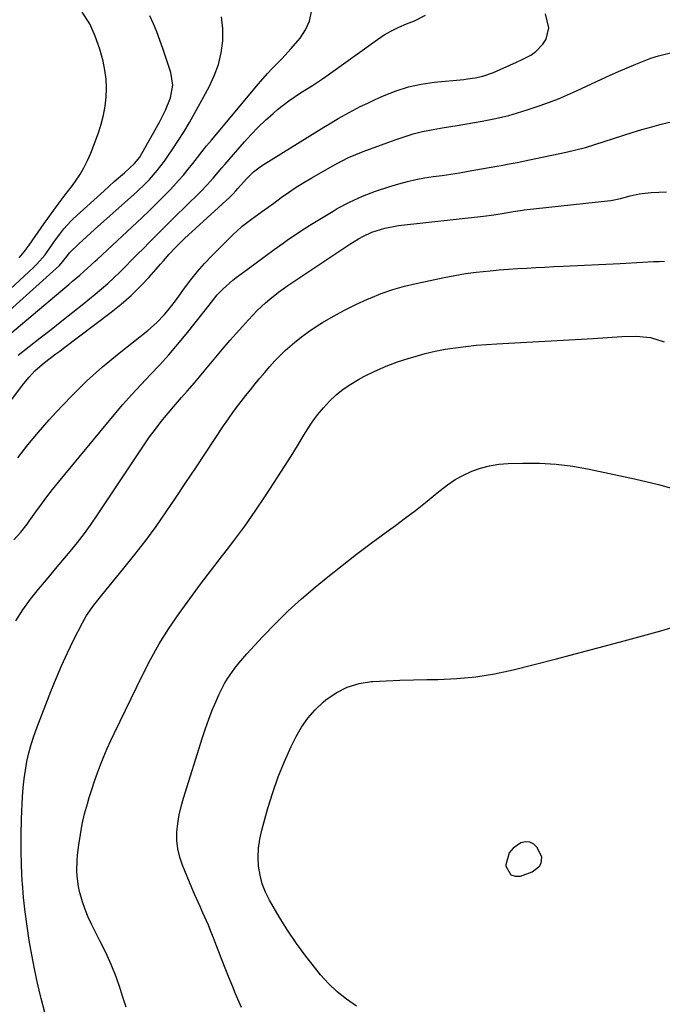
# Model space of a CAD drawing. Units: inches. Extents: x 1874983 to 1880298, y 453884 to 459305.
# Drawn here: x 1875538 to 1875758, y 455694 to 456032 of the extents above; entities that cross this region are included whole.
import ezdxf

# ---------------------------------------------------------------- set-up
doc = ezdxf.new("R2010")
doc.units = ezdxf.units.IN
doc.header["$MEASUREMENT"] = 0
for name, color, linetype in [('1', 7, 'Continuous'), ('7', 7, 'Continuous'), ('8', 7, 'Continuous')]:
    doc.layers.add(name, color=color, linetype=linetype)

msp = doc.modelspace()

# ---------------------------------------------------------------- linework, layer by layer
at = {"layer": '1', "color": 18}
msp.add_polyline3d([(1875717.04, 455744.68, 1726), (1875715.46, 455748.04, 1726), (1875714.26, 455749.18, 1726), (1875712.94, 455749.89, 1726), (1875711.44, 455749.94, 1726), (1875709.82, 455749.56, 1726), (1875707.22, 455747.8, 1726), (1875705.85, 455746.21, 1726), (1875704.72, 455742.06, 1726), (1875704.73, 455741.67, 1726), (1875706.33, 455738.66, 1726), (1875707.85, 455738.19, 1726), (1875709.72, 455738.23, 1726), (1875713.72, 455739.71, 1726), (1875716.19, 455741.67, 1726), (1875716.73, 455742.62, 1726), (1875717.04, 455744.68, 1726)], dxfattribs=at)
at = {"layer": '7', "color": 18}
for points in [[(1875527.48, 455891.01, 1712), (1875539.52, 455906.91, 1712), (1875541.36, 455909.15, 1712), (1875543.36, 455911.26, 1712), (1875546.64, 455914.14, 1712), (1875550.58, 455917.09, 1712), (1875551.86, 455918.05, 1712), (1875553.13, 455919, 1712), (1875569.48, 455931.33, 1712), (1875572.95, 455934.12, 1712), (1875576.29, 455937.04, 1712), (1875579.45, 455940.15, 1712), (1875582.49, 455943.4, 1712), (1875586.41, 455947.85, 1712), (1875587.4, 455948.97, 1712), (1875589.38, 455951.2, 1712), (1875591.4, 455953.4, 1712), (1875594.58, 455956.54, 1712), (1875610.11, 455970.74, 1712), (1875610.48, 455971.09, 1712), (1875611.2, 455971.82, 1712), (1875612.23, 455972.95, 1712), (1875612.91, 455973.72, 1712), (1875615.84, 455977.06, 1712), (1875618.29, 455979.4, 1712), (1875620.99, 455981.45, 1712), (1875621.94, 455982.07, 1712), (1875639.96, 455993.29, 1712), (1875642.39, 455994.78, 1712), (1875644.84, 455996.24, 1712), (1875647.3, 455997.67, 1712), (1875649.78, 455999.08, 1712), (1875652.29, 456000.43, 1712), (1875654.82, 456001.75, 1712), (1875657.39, 456002.99, 1712), (1875659.97, 456004.2, 1712), (1875662.96, 456005.54, 1712), (1875667.11, 456007.17, 1712), (1875671.34, 456008.52, 1712), (1875675.68, 456009.45, 1712), (1875680.1, 456010.1, 1712), (1875690.29, 456011.09, 1712), (1875691.6, 456011.23, 1712), (1875694.21, 456011.62, 1712), (1875696.79, 456012.15, 1712), (1875700.5, 456013.45, 1712), (1875708.28, 456016.99, 1712), (1875710.28, 456017.91, 1712), (1875713.24, 456019.38, 1712), (1875714.98, 456020.67, 1712), (1875717.34, 456023.16, 1712), (1875718.49, 456024.92, 1712), (1875719.38, 456028.78, 1712), (1875718.31, 456033.53, 1712)], [(1875533.25, 455922.57, 1708), (1875552.25, 455938.56, 1708), (1875554.94, 455940.83, 1708), (1875556.28, 455941.97, 1708), (1875558.77, 455944.09, 1708), (1875560.29, 455945.42, 1708), (1875562.53, 455947.46, 1708), (1875564.01, 455948.84, 1708), (1875564.75, 455949.52, 1708), (1875580, 455963.7, 1708), (1875582.47, 455966.04, 1708), (1875584.91, 455968.42, 1708), (1875587.3, 455970.84, 1708), (1875589.66, 455973.29, 1708), (1875590.82, 455974.53, 1708), (1875592.55, 455976.41, 1708), (1875594.23, 455978.33, 1708), (1875595.85, 455980.29, 1708), (1875597.44, 455982.29, 1708), (1875599.01, 455984.3, 1708), (1875600.6, 455986.3, 1708), (1875602.2, 455988.28, 1708), (1875603.83, 455990.25, 1708), (1875619.95, 456009.52, 1708), (1875623.05, 456013.06, 1708), (1875624.66, 456014.77, 1708), (1875627.95, 456018.14, 1708), (1875631.12, 456021.62, 1708), (1875634.17, 456025.22, 1708), (1875636.04, 456028.07, 1708), (1875637.45, 456031.07, 1708), (1875638.16, 456034.31, 1708)], [(1875537.92, 455949.96, 1702), (1875539.72, 455952.08, 1702), (1875541.39, 455954.31, 1702), (1875546.58, 455961.73, 1702), (1875547.75, 455963.39, 1702), (1875548.93, 455965.03, 1702), (1875551.33, 455968.3, 1702), (1875553.77, 455971.54, 1702), (1875556.19, 455974.79, 1702), (1875558.73, 455978.38, 1702), (1875560.17, 455980.78, 1702), (1875561.41, 455983.29, 1702), (1875562.51, 455985.87, 1702), (1875565.11, 455992.82, 1702), (1875566.09, 455995.79, 1702), (1875566.89, 455998.8, 1702), (1875567.44, 456001.87, 1702), (1875567.81, 456004.98, 1702), (1875567.9, 456008.1, 1702), (1875567.78, 456011.2, 1702), (1875567.35, 456014.27, 1702), (1875566.71, 456017.33, 1702), (1875565.58, 456021.41, 1702), (1875564.05, 456025.88, 1702), (1875562.13, 456030.17, 1702), (1875559.59, 456034.08, 1702)], [(1875526.54, 455924.73, 1706), (1875551.75, 455947.29, 1706), (1875554.3, 455950.42, 1706), (1875555.23, 455951.67, 1706), (1875558.38, 455954.75, 1706), (1875561.05, 455957.21, 1706), (1875562.4, 455958.43, 1706), (1875563.75, 455959.64, 1706), (1875578.24, 455972.56, 1706), (1875581.18, 455975.36, 1706), (1875582.58, 455976.83, 1706), (1875585.25, 455979.9, 1706), (1875587.73, 455983.12, 1706), (1875588.91, 455984.79, 1706), (1875590.61, 455987.28, 1706), (1875592.56, 455990.24, 1706), (1875594.46, 455993.24, 1706), (1875596.27, 455996.29, 1706), (1875598.03, 455999.37, 1706), (1875603.06, 456008.53, 1706), (1875604.82, 456012.29, 1706), (1875606.24, 456016.15, 1706), (1875607.15, 456020.17, 1706), (1875607.72, 456024.28, 1706), (1875607.7, 456028.55, 1706), (1875607.25, 456032.46, 1706)], [(1875526.77, 455931.78, 1704), (1875542.84, 455946.63, 1704), (1875544.05, 455947.8, 1704), (1875546.83, 455950.95, 1704), (1875547.33, 455951.63, 1704), (1875550.47, 455956.13, 1704), (1875551.85, 455958.04, 1704), (1875553.29, 455959.9, 1704), (1875555.65, 455962.52, 1704), (1875556.5, 455963.33, 1704), (1875567.1, 455972.95, 1704), (1875570.56, 455976.06, 1704), (1875574.06, 455979.14, 1704), (1875577.52, 455982.25, 1704), (1875579.27, 455984.46, 1704), (1875580.01, 455985.66, 1704), (1875585.99, 455996.43, 1704), (1875588.06, 456000.53, 1704), (1875589.81, 456004.79, 1704), (1875590.6, 456009.13, 1704), (1875589.93, 456013.49, 1704), (1875587.2, 456021.7, 1704), (1875586.2, 456024.53, 1704), (1875585.13, 456027.34, 1704), (1875583.95, 456030.1, 1704), (1875582.7, 456032.84, 1704)], [(1875537.53, 455881.48, 1714), (1875540.97, 455885.93, 1714), (1875544.56, 455890.25, 1714), (1875548.26, 455894.5, 1714), (1875550.66, 455897.15, 1714), (1875555.76, 455902.52, 1714), (1875561.03, 455907.7, 1714), (1875566.56, 455912.62, 1714), (1875572.25, 455917.36, 1714), (1875582.01, 455925.08, 1714), (1875585.01, 455927.68, 1714), (1875587.76, 455930.55, 1714), (1875589.05, 455932.06, 1714), (1875591.51, 455935.19, 1714), (1875592.68, 455936.8, 1714), (1875594.6, 455939.53, 1714), (1875596.77, 455942.46, 1714), (1875599.05, 455945.31, 1714), (1875601.47, 455948.04, 1714), (1875603.98, 455950.68, 1714), (1875611.44, 455958.12, 1714), (1875612.39, 455959.03, 1714), (1875614.37, 455960.77, 1714), (1875617.51, 455963.19, 1714), (1875621.34, 455965.96, 1714), (1875625.17, 455968.74, 1714), (1875627.69, 455970.59, 1714), (1875630.25, 455972.4, 1714), (1875632.85, 455974.15, 1714), (1875635.51, 455975.8, 1714), (1875638.21, 455977.4, 1714), (1875645.99, 455981.8, 1714), (1875648.38, 455983.08, 1714), (1875650.81, 455984.28, 1714), (1875653.3, 455985.35, 1714), (1875655.82, 455986.35, 1714), (1875666.73, 455990.33, 1714), (1875669.82, 455991.41, 1714), (1875672.94, 455992.4, 1714), (1875676.1, 455993.25, 1714), (1875679.84, 455993.96, 1714), (1875683.6, 455994.57, 1714), (1875687.36, 455995.2, 1714), (1875696.59, 455996.75, 1714), (1875701.15, 455997.64, 1714), (1875705.66, 455998.76, 1714), (1875710.12, 456000.07, 1714), (1875712.34, 456000.77, 1714), (1875716.47, 456002.15, 1714), (1875719.61, 456003.27, 1714), (1875722.73, 456004.47, 1714), (1875725.8, 456005.77, 1714), (1875728.85, 456007.14, 1714), (1875737.49, 456011.2, 1714), (1875740.39, 456012.53, 1714), (1875743.3, 456013.83, 1714), (1875746.23, 456015.08, 1714), (1875749.18, 456016.29, 1714), (1875754.37, 456018.38, 1714), (1875757.01, 456019.15, 1714), (1875757.39, 456019.25, 1714), (1875766.24, 456021.46, 1714)], [(1875536.12, 455853.35, 1716), (1875538.52, 455855.98, 1716), (1875540.73, 455858.77, 1716), (1875541.43, 455859.73, 1716), (1875543.72, 455863.02, 1716), (1875545.58, 455865.61, 1716), (1875547.48, 455868.17, 1716), (1875549.44, 455870.68, 1716), (1875551.45, 455873.16, 1716), (1875570.54, 455896.22, 1716), (1875573.54, 455899.74, 1716), (1875576.59, 455903.22, 1716), (1875579.73, 455906.62, 1716), (1875582.92, 455909.97, 1716), (1875586.11, 455913.33, 1716), (1875589.22, 455916.74, 1716), (1875592.23, 455920.25, 1716), (1875595.18, 455923.83, 1716), (1875601.84, 455932.17, 1716), (1875603.82, 455934.74, 1716), (1875605.82, 455937.29, 1716), (1875607.85, 455939.39, 1716), (1875611.14, 455942.29, 1716), (1875612.29, 455943.19, 1716), (1875616.07, 455946.03, 1716), (1875619.14, 455948.31, 1716), (1875622.23, 455950.57, 1716), (1875625.33, 455952.8, 1716), (1875628.45, 455955.02, 1716), (1875629.81, 455955.98, 1716), (1875633.65, 455958.61, 1716), (1875637.53, 455961.16, 1716), (1875641.49, 455963.61, 1716), (1875645.49, 455965.99, 1716), (1875646.93, 455966.82, 1716), (1875651.18, 455969.07, 1716), (1875655.53, 455971.11, 1716), (1875660.01, 455972.82, 1716), (1875664.58, 455974.32, 1716), (1875668.05, 455975.33, 1716), (1875670.97, 455976.1, 1716), (1875673.9, 455976.78, 1716), (1875676.86, 455977.32, 1716), (1875679.84, 455977.78, 1716), (1875682.84, 455978.19, 1716), (1875685.82, 455978.63, 1716), (1875688.8, 455979.1, 1716), (1875691.78, 455979.61, 1716), (1875701.64, 455981.34, 1716), (1875703.03, 455981.59, 1716), (1875705.82, 455982.11, 1716), (1875708.61, 455982.67, 1716), (1875712.78, 455983.53, 1716), (1875725.38, 455986.2, 1716), (1875728.66, 455986.96, 1716), (1875731.92, 455987.8, 1716), (1875735.15, 455988.76, 1716), (1875738.36, 455989.8, 1716), (1875741.55, 455990.87, 1716), (1875744.76, 455991.92, 1716), (1875747.98, 455992.91, 1716), (1875751.21, 455993.88, 1716), (1875753.93, 455994.66, 1716), (1875757.85, 455995.71, 1716), (1875761.8, 455996.66, 1716)], [(1875536.8, 455825.63, 1718), (1875539.19, 455829.42, 1718), (1875541.82, 455833.03, 1718), (1875544.62, 455836.54, 1718), (1875545.38, 455837.43, 1718), (1875547.91, 455840.41, 1718), (1875550.45, 455843.4, 1718), (1875552.97, 455846.4, 1718), (1875555.48, 455849.4, 1718), (1875557.94, 455852.44, 1718), (1875560.33, 455855.54, 1718), (1875562.61, 455858.71, 1718), (1875564.82, 455861.94, 1718), (1875578.91, 455883.24, 1718), (1875580.77, 455885.95, 1718), (1875582.66, 455888.64, 1718), (1875584.63, 455891.27, 1718), (1875586.65, 455893.87, 1718), (1875588.97, 455896.78, 1718), (1875590.79, 455898.98, 1718), (1875593.63, 455902.17, 1718), (1875595.52, 455904.31, 1718), (1875598, 455907.21, 1718), (1875599.7, 455909.21, 1718), (1875601.4, 455911.2, 1718), (1875603.09, 455913.21, 1718), (1875604.78, 455915.21, 1718), (1875608.25, 455919.33, 1718), (1875610.28, 455921.73, 1718), (1875612.34, 455924.1, 1718), (1875614.43, 455926.45, 1718), (1875616.54, 455928.77, 1718), (1875619.51, 455931.94, 1718), (1875622.32, 455934.61, 1718), (1875623.79, 455935.87, 1718), (1875626.84, 455938.26, 1718), (1875628.41, 455939.39, 1718), (1875630.01, 455940.49, 1718), (1875649.85, 455953.72, 1718), (1875651.29, 455954.65, 1718), (1875654.22, 455956.44, 1718), (1875655.97, 455957.44, 1718), (1875658.79, 455958.79, 1718), (1875663.26, 455960.18, 1718), (1875667.89, 455960.99, 1718), (1875696.98, 455964.29, 1718), (1875700.58, 455964.75, 1718), (1875704.16, 455965.31, 1718), (1875707.2, 455965.83, 1718), (1875710.4, 455966.33, 1718), (1875710.94, 455966.39, 1718), (1875739.55, 455969.51, 1718), (1875740.67, 455969.66, 1718), (1875743.97, 455970.33, 1718), (1875747.24, 455971.19, 1718), (1875750.29, 455971.92, 1718), (1875754.5, 455972.4, 1718), (1875759.68, 455972.55, 1718)], [(1875574.62, 455693.31, 1722), (1875573.4, 455697.11, 1722), (1875572.66, 455699.43, 1722), (1875571.17, 455703.7, 1722), (1875569.52, 455707.91, 1722), (1875567.66, 455712.03, 1722), (1875565.64, 455716.09, 1722), (1875563.98, 455719.23, 1722), (1875562.76, 455721.7, 1722), (1875561.62, 455724.21, 1722), (1875560.62, 455726.77, 1722), (1875559.72, 455729.37, 1722), (1875558.65, 455732.93, 1722), (1875558.25, 455734.67, 1722), (1875557.8, 455738.22, 1722), (1875557.73, 455740.01, 1722), (1875557.82, 455743.59, 1722), (1875557.98, 455745.38, 1722), (1875558.41, 455748.95, 1722), (1875558.93, 455752.5, 1722), (1875559.57, 455756.02, 1722), (1875560.39, 455759.51, 1722), (1875561.34, 455762.97, 1722), (1875561.98, 455765.09, 1722), (1875562.87, 455767.93, 1722), (1875563.81, 455770.77, 1722), (1875564.8, 455773.58, 1722), (1875565.84, 455776.38, 1722), (1875566.95, 455779.15, 1722), (1875568.1, 455781.9, 1722), (1875569.33, 455784.62, 1722), (1875570.6, 455787.32, 1722), (1875580.1, 455806.84, 1722), (1875582.95, 455812.35, 1722), (1875585.98, 455817.75, 1722), (1875589.27, 455823, 1722), (1875592.74, 455828.14, 1722), (1875596.38, 455833.18, 1722), (1875600.07, 455838.17, 1722), (1875603.84, 455843.11, 1722), (1875607.66, 455848.01, 1722), (1875607.73, 455848.1, 1722), (1875611.55, 455853.07, 1722), (1875615.27, 455858.1, 1722), (1875618.86, 455863.24, 1722), (1875622.34, 455868.45, 1722), (1875626.56, 455874.93, 1722), (1875628.84, 455878.47, 1722), (1875631.09, 455882.03, 1722), (1875633.32, 455885.6, 1722), (1875635.52, 455889.19, 1722), (1875636.63, 455891.01, 1722), (1875638.34, 455893.64, 1722), (1875640.18, 455896.18, 1722), (1875642.18, 455898.58, 1722), (1875644.29, 455900.9, 1722), (1875646.58, 455903.04, 1722), (1875648.98, 455905.02, 1722), (1875651.56, 455906.76, 1722), (1875654.25, 455908.35, 1722), (1875656.09, 455909.32, 1722), (1875659.84, 455911.16, 1722), (1875663.65, 455912.85, 1722), (1875667.56, 455914.31, 1722), (1875671.52, 455915.61, 1722), (1875673.59, 455916.23, 1722), (1875677.01, 455917.16, 1722), (1875680.46, 455917.98, 1722), (1875683.95, 455918.65, 1722), (1875687.46, 455919.2, 1722), (1875690.98, 455919.64, 1722), (1875694.52, 455920.02, 1722), (1875698.06, 455920.31, 1722), (1875701.61, 455920.55, 1722), (1875734.62, 455922.39, 1722), (1875739.54, 455922.67, 1722), (1875744.45, 455922.98, 1722), (1875749.37, 455923.15, 1722), (1875754.26, 455922.64, 1722), (1875758.93, 455921.19, 1722)], [(1875614.09, 455693.24, 1724), (1875612.07, 455697.88, 1724), (1875611.11, 455700.26, 1724), (1875609.7, 455703.78, 1724), (1875608.31, 455707.3, 1724), (1875606.93, 455710.83, 1724), (1875605.57, 455714.37, 1724), (1875604.53, 455717.09, 1724), (1875603.68, 455719.26, 1724), (1875602.79, 455721.41, 1724), (1875600.9, 455725.67, 1724), (1875599.93, 455727.79, 1724), (1875598.05, 455732.06, 1724), (1875597.14, 455734.2, 1724), (1875593.89, 455741.96, 1724), (1875592.96, 455744.72, 1724), (1875592.29, 455747.52, 1724), (1875592.03, 455750.4, 1724), (1875592.03, 455753.31, 1724), (1875592.34, 455756.24, 1724), (1875592.78, 455759.15, 1724), (1875593.43, 455762.02, 1724), (1875594.21, 455764.86, 1724), (1875600.72, 455785.64, 1724), (1875601.77, 455788.82, 1724), (1875602.9, 455791.96, 1724), (1875604.13, 455795.07, 1724), (1875605.43, 455798.15, 1724), (1875606.41, 455800.35, 1724), (1875608.33, 455804.16, 1724), (1875609.44, 455805.98, 1724), (1875611.89, 455809.48, 1724), (1875613.2, 455811.16, 1724), (1875616, 455814.4, 1724), (1875621.47, 455820.33, 1724), (1875625.75, 455824.77, 1724), (1875630.14, 455829.09, 1724), (1875634.72, 455833.21, 1724), (1875639.41, 455837.21, 1724), (1875643.69, 455840.7, 1724), (1875648.6, 455844.63, 1724), (1875653.55, 455848.51, 1724), (1875658.58, 455852.29, 1724), (1875663.64, 455856.01, 1724), (1875666.84, 455858.31, 1724), (1875670.31, 455860.88, 1724), (1875673.75, 455863.49, 1724), (1875677.13, 455866.18, 1724), (1875680.46, 455868.92, 1724), (1875682.15, 455870.34, 1724), (1875684.69, 455872.28, 1724), (1875687.34, 455874.05, 1724), (1875690.14, 455875.57, 1724), (1875693.04, 455876.92, 1724), (1875696.05, 455877.97, 1724), (1875699.12, 455878.79, 1724), (1875702.25, 455879.28, 1724), (1875705.43, 455879.54, 1724), (1875710.49, 455879.67, 1724), (1875716.21, 455879.61, 1724), (1875721.92, 455879.29, 1724), (1875727.58, 455878.57, 1724), (1875733.22, 455877.58, 1724), (1875748.73, 455874.28, 1724), (1875756.92, 455872.31, 1724), (1875765.03, 455870.05, 1724)], [(1875653.54, 455693.71, 1726), (1875650.15, 455696.03, 1726), (1875646.93, 455698.56, 1726), (1875643.98, 455701.39, 1726), (1875641.21, 455704.43, 1726), (1875639.54, 455706.46, 1726), (1875636.18, 455710.74, 1726), (1875632.95, 455715.13, 1726), (1875629.94, 455719.66, 1726), (1875627.07, 455724.29, 1726), (1875623.75, 455729.94, 1726), (1875622.36, 455732.71, 1726), (1875621.23, 455735.57, 1726), (1875620.48, 455738.54, 1726), (1875619.99, 455741.6, 1726), (1875619.87, 455744.71, 1726), (1875619.97, 455747.8, 1726), (1875620.41, 455750.87, 1726), (1875621.07, 455753.91, 1726), (1875623.15, 455761.45, 1726), (1875624.81, 455766.88, 1726), (1875626.67, 455772.23, 1726), (1875628.83, 455777.47, 1726), (1875631.2, 455782.63, 1726), (1875632.87, 455786.02, 1726), (1875634.74, 455789.28, 1726), (1875636.86, 455792.35, 1726), (1875639.34, 455795.14, 1726), (1875642.06, 455797.74, 1726), (1875643.04, 455798.56, 1726), (1875646.6, 455801.01, 1726), (1875650.37, 455802.95, 1726), (1875654.44, 455804.14, 1726), (1875658.71, 455804.83, 1726), (1875659.1, 455804.85, 1726), (1875663.73, 455805.1, 1726), (1875668.37, 455805.31, 1726), (1875673, 455805.44, 1726), (1875677.64, 455805.53, 1726), (1875681.42, 455805.57, 1726), (1875687.92, 455805.87, 1726), (1875694.38, 455806.48, 1726), (1875700.78, 455807.53, 1726), (1875707.14, 455808.89, 1726), (1875713.89, 455810.59, 1726), (1875722.04, 455812.66, 1726), (1875730.19, 455814.77, 1726), (1875738.33, 455816.92, 1726), (1875746.46, 455819.1, 1726), (1875752.75, 455820.82, 1726), (1875757.72, 455822.21, 1726), (1875762.67, 455823.65, 1726)]]:
    msp.add_polyline3d(points, dxfattribs=at)
at = {"layer": '8', "color": 18}
for points in [[(1875537.68, 455916.62, 1710), (1875541.39, 455919.6, 1710), (1875545.13, 455922.55, 1710), (1875548.89, 455925.48, 1710), (1875552.64, 455928.43, 1710), (1875556.38, 455931.39, 1710), (1875560.1, 455934.36, 1710), (1875564, 455937.48, 1710), (1875566.19, 455939.3, 1710), (1875568.34, 455941.18, 1710), (1875570.43, 455943.12, 1710), (1875572.47, 455945.11, 1710), (1875574.47, 455947.14, 1710), (1875576.48, 455949.17, 1710), (1875578.5, 455951.19, 1710), (1875580.51, 455953.22, 1710), (1875582.58, 455955.3, 1710), (1875585.64, 455958.36, 1710), (1875588.71, 455961.41, 1710), (1875591.78, 455964.45, 1710), (1875594.86, 455967.48, 1710), (1875600.22, 455972.74, 1710), (1875602.37, 455974.96, 1710), (1875604.41, 455977.27, 1710), (1875607.41, 455980.8, 1710), (1875608.42, 455981.97, 1710), (1875615.12, 455989.68, 1710), (1875617.44, 455992.24, 1710), (1875619.84, 455994.72, 1710), (1875622.35, 455997.09, 1710), (1875624.93, 455999.39, 1710), (1875626.5, 456000.73, 1710), (1875630.3, 456003.73, 1710), (1875634.32, 456006.43, 1710), (1875638.44, 456009, 1710), (1875641.5, 456011.04, 1710), (1875643, 456012.1, 1710), (1875660.66, 456024.73, 1710), (1875663.04, 456026.3, 1710), (1875665.49, 456027.74, 1710), (1875668.04, 456028.99, 1710), (1875670.66, 456030.12, 1710), (1875673.35, 456031.15, 1710), (1875677.15, 456033.03, 1710)], [(1875546.77, 455691.48, 1720), (1875545.51, 455696.35, 1720), (1875545.42, 455696.73, 1720), (1875544.29, 455701.56, 1720), (1875543.24, 455706.41, 1720), (1875542.3, 455711.28, 1720), (1875541.42, 455716.16, 1720), (1875540.67, 455721.06, 1720), (1875540.02, 455725.97, 1720), (1875539.5, 455730.9, 1720), (1875539.09, 455735.84, 1720), (1875539.04, 455736.51, 1720), (1875538.76, 455741.8, 1720), (1875538.61, 455747.09, 1720), (1875538.63, 455752.37, 1720), (1875538.78, 455757.67, 1720), (1875539.14, 455765.46, 1720), (1875539.35, 455768.48, 1720), (1875539.65, 455771.48, 1720), (1875540.1, 455774.46, 1720), (1875540.64, 455777.44, 1720), (1875541.32, 455780.38, 1720), (1875542.1, 455783.29, 1720), (1875543.02, 455786.17, 1720), (1875544.04, 455789.01, 1720), (1875548.8, 455801.39, 1720), (1875550.6, 455805.86, 1720), (1875552.48, 455810.28, 1720), (1875554.49, 455814.65, 1720), (1875556.59, 455818.98, 1720), (1875559.62, 455824.99, 1720), (1875561.03, 455827.51, 1720), (1875563.54, 455831.06, 1720), (1875566.25, 455834.47, 1720), (1875573.83, 455843.64, 1720), (1875577.62, 455848.35, 1720), (1875581.31, 455853.13, 1720), (1875584.86, 455858.01, 1720), (1875588.33, 455862.97, 1720), (1875591.71, 455867.97, 1720), (1875595.09, 455872.99, 1720), (1875598.45, 455878.02, 1720), (1875601.8, 455883.05, 1720), (1875607.99, 455892.39, 1720), (1875609.68, 455894.87, 1720), (1875611.41, 455897.32, 1720), (1875613.21, 455899.73, 1720), (1875615.6, 455902.79, 1720), (1875617.2, 455904.79, 1720), (1875618.81, 455906.79, 1720), (1875620.44, 455908.76, 1720), (1875622.08, 455910.73, 1720), (1875623.76, 455912.67, 1720), (1875625.49, 455914.56, 1720), (1875627.28, 455916.39, 1720), (1875629.12, 455918.18, 1720), (1875632.25, 455920.99, 1720), (1875634.65, 455922.96, 1720), (1875637.17, 455924.77, 1720), (1875639.76, 455926.49, 1720), (1875641.86, 455927.79, 1720), (1875645.61, 455930, 1720), (1875649.41, 455932.1, 1720), (1875653.31, 455934.02, 1720), (1875657.26, 455935.83, 1720), (1875658.15, 455936.21, 1720), (1875662.02, 455937.74, 1720), (1875665.95, 455939.11, 1720), (1875669.95, 455940.25, 1720), (1875673.99, 455941.23, 1720), (1875683.56, 455943.24, 1720), (1875687.19, 455943.94, 1720), (1875690.84, 455944.55, 1720), (1875694.5, 455945.04, 1720), (1875699.33, 455945.55, 1720), (1875702.44, 455945.81, 1720), (1875705.55, 455946.06, 1720), (1875708.67, 455946.27, 1720), (1875711.79, 455946.46, 1720), (1875714.91, 455946.63, 1720), (1875718.03, 455946.79, 1720), (1875721.15, 455946.95, 1720), (1875724.27, 455947.1, 1720), (1875743.89, 455948.04, 1720), (1875745.78, 455948.14, 1720), (1875749.57, 455948.35, 1720), (1875751.47, 455948.46, 1720), (1875755.25, 455948.66, 1720), (1875757.15, 455948.74, 1720), (1875759.04, 455948.8, 1720)]]:
    msp.add_polyline3d(points, dxfattribs=at)

doc.saveas('drawing.dxf')
